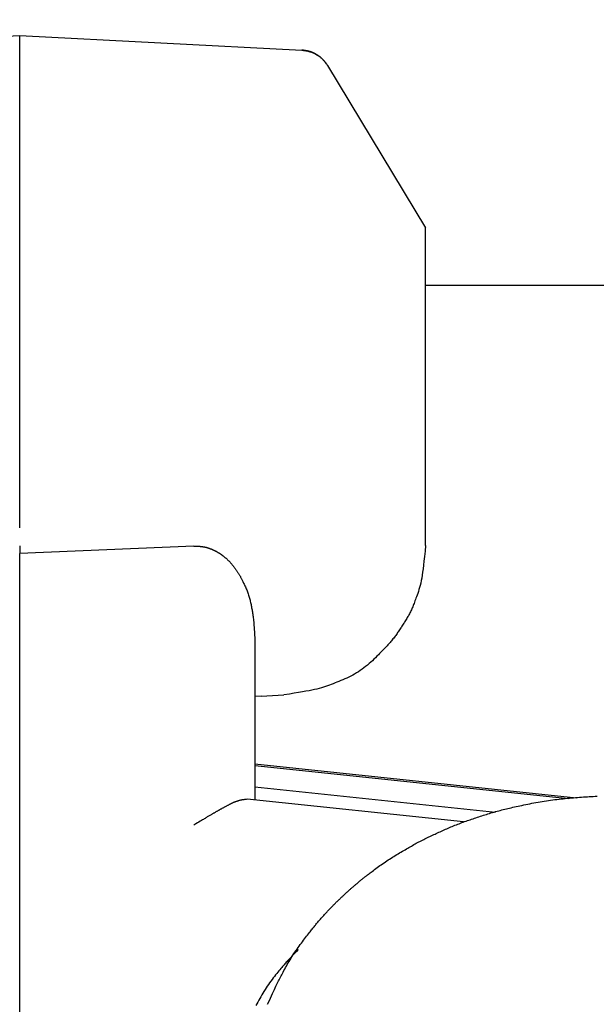
# Model space of a CAD drawing. Units: millimetres. Extents: x 0 to 828, y 0 to 570.
# Drawn here: x 301 to 328, y 118 to 164 of the extents above; entities that cross this region are included whole.
import ezdxf

# ---------------------------------------------------------------- set-up
doc = ezdxf.new("R2010")
doc.units = ezdxf.units.MM
doc.layers.add('1寸法線', color=140, linetype='Continuous', lineweight=15)
doc.styles.get("Standard").update_dxf_attribs({"font": 'romans.shx', "bigfont": 'bigfont.shx'})
doc.dimstyles.new('AM_JIS$0', dxfattribs={"dimtxt": 2.5, "dimasz": 2.5, "dimexe": 1, "dimexo": 1, "dimgap": 1, "dimtad": 3, "dimdsep": 46, "dimtxsty": 'STANDARD', "dimblk": 'OPEN', "dimcen": 0, "dimclrd": 256, "dimclre": 256, "dimclrt": 3, "dimadec": 0, "dimazin": 2, "dimtp": 0.2, "dimtm": 0.2, "dimtfac": 0.71, "dimtmove": 0, "dimatfit": 3, "dimldrblk": 'OPEN', "dimfxl": 1, "dimlwd": -1, "dimlwe": -1, "dimarcsym": 0})

# ---------------------------------------------------------------- blocks, each defined once
blk = doc.blocks.new('_Open')
at = {"color": 0, "linetype": 'ByBlock', "lineweight": -2}
for p, q in [((-1, 0.167), (0, 0)), ((-1, -0.167), (0, 0)), ((0, 0), (-1, 0))]:
    blk.add_line(p, q, dxfattribs=at)
blk = doc.blocks.new('*D153')
at = {"layer": '1寸法線', "transparency": 16777216}
for p, q in [((281.951, 157.619), (281.951, 176.625)), ((331.224, 121.735), (331.224, 176.625)), ((284.451, 175.625), (328.724, 175.625))]:
    blk.add_line(p, q, dxfattribs=at)
at = {"layer": 'Defpoints', "color": 0, "transparency": 16777216}
for p in [(331.224, 175.625), (281.951, 156.619), (331.224, 120.735)]:
    blk.add_point(p, dxfattribs=at)
at = {"layer": '1寸法線', "transparency": 16777216, "xscale": 2.5, "yscale": 2.5, "zscale": 2.5, "rotation": 180}
blk.add_blockref('_Open', (281.951, 175.625), dxfattribs=at)
at = {"layer": '1寸法線', "transparency": 16777216, "xscale": 2.5, "yscale": 2.5, "zscale": 2.5}
blk.add_blockref('_Open', (331.224, 175.625), dxfattribs=at)
at = {"layer": '1寸法線', "color": 3, "transparency": 16777216, "insert": (306.587, 177.875), "char_height": 2.5, "attachment_point": 5}
blk.add_mtext('49.3', dxfattribs=at)
blk = doc.blocks.new('*D154')
at = {"layer": '1寸法線', "transparency": 16777216}
for p, q in [((281.951, 156.81), (281.951, 188.604)), ((590.503, 154.256), (590.503, 188.604)), ((284.451, 187.604), (588.003, 187.604))]:
    blk.add_line(p, q, dxfattribs=at)
at = {"layer": 'Defpoints', "color": 0, "transparency": 16777216}
for p in [(590.503, 187.604), (281.951, 155.81), (590.503, 153.256)]:
    blk.add_point(p, dxfattribs=at)
at = {"layer": '1寸法線', "transparency": 16777216, "xscale": 2.5, "yscale": 2.5, "zscale": 2.5, "rotation": 180}
blk.add_blockref('_Open', (281.951, 187.604), dxfattribs=at)
at = {"layer": '1寸法線', "transparency": 16777216, "xscale": 2.5, "yscale": 2.5, "zscale": 2.5}
blk.add_blockref('_Open', (590.503, 187.604), dxfattribs=at)
at = {"layer": '1寸法線', "color": 3, "transparency": 16777216, "insert": (436.227, 189.854), "char_height": 2.5, "attachment_point": 5}
blk.add_mtext('308.6', dxfattribs=at)

msp = doc.modelspace()

# ---------------------------------------------------------------- linework, layer by layer
for points in [[(295.965, 163.353), (301.151, 163.625)], [(301.151, 163.625), (314.357, 162.933)], [(301.151, 150.625), (301.151, 163.625)], [(315.562, 162.211), (315.54, 162.243), (315.52, 162.271), (315.502, 162.296), (315.486, 162.318), (315.472, 162.338), (315.459, 162.356), (315.447, 162.372), (315.436, 162.387), (315.425, 162.4), (315.414, 162.413), (315.404, 162.425), (315.394, 162.437), (315.384, 162.448), (315.375, 162.458), (315.365, 162.468), (315.356, 162.478), (315.346, 162.488), (315.337, 162.498), (315.328, 162.507), (315.318, 162.517), (315.309, 162.527), (315.299, 162.536), (315.29, 162.546), (315.28, 162.555), (315.27, 162.564), (315.26, 162.574), (315.25, 162.583), (315.24, 162.591), (315.23, 162.6), (315.219, 162.609), (315.208, 162.617), (315.198, 162.625), (315.187, 162.633), (315.176, 162.641), (315.164, 162.649), (315.153, 162.657), (315.142, 162.664), (315.13, 162.672), (315.119, 162.679), (315.107, 162.686), (315.096, 162.694), (315.084, 162.701), (315.073, 162.708), (315.061, 162.715), (315.049, 162.722), (315.038, 162.729), (315.026, 162.736), (315.014, 162.743), (315.002, 162.749), (314.991, 162.756), (314.979, 162.763), (314.967, 162.77), (314.955, 162.776), (314.943, 162.783), (314.931, 162.789), (314.919, 162.795), (314.907, 162.801), (314.894, 162.807), (314.882, 162.813), (314.869, 162.818), (314.857, 162.823), (314.844, 162.828), (314.832, 162.833), (314.819, 162.838), (314.806, 162.842), (314.793, 162.846), (314.781, 162.85), (314.768, 162.854), (314.755, 162.858), (314.742, 162.862), (314.729, 162.866), (314.716, 162.87), (314.703, 162.873), (314.69, 162.877), (314.677, 162.881), (314.663, 162.884), (314.649, 162.888), (314.635, 162.891), (314.62, 162.895), (314.605, 162.898), (314.589, 162.901), (314.572, 162.904), (314.553, 162.907), (314.533, 162.91), (314.512, 162.913), (314.487, 162.916), (314.46, 162.92), (314.429, 162.924), (314.395, 162.928), (314.357, 162.933)], [(314.358, 162.93), (314.396, 162.926), (314.43, 162.922), (314.46, 162.918), (314.486, 162.914), (314.51, 162.911), (314.532, 162.908), (314.552, 162.905), (314.57, 162.902), (314.586, 162.9), (314.602, 162.896), (314.618, 162.893), (314.632, 162.89), (314.646, 162.887), (314.66, 162.883), (314.674, 162.88), (314.687, 162.876), (314.7, 162.872), (314.713, 162.869), (314.726, 162.865), (314.739, 162.861), (314.752, 162.858), (314.765, 162.854), (314.778, 162.85), (314.791, 162.846), (314.804, 162.841), (314.817, 162.837), (314.83, 162.832), (314.842, 162.828), (314.855, 162.822), (314.868, 162.817), (314.881, 162.812), (314.893, 162.806), (314.906, 162.8), (314.918, 162.794), (314.93, 162.788), (314.943, 162.781), (314.955, 162.775), (314.967, 162.768), (314.979, 162.761), (314.991, 162.755), (315.003, 162.748), (315.015, 162.741), (315.027, 162.734), (315.039, 162.727), (315.05, 162.719), (315.062, 162.712), (315.074, 162.705), (315.086, 162.698), (315.098, 162.691), (315.109, 162.684), (315.121, 162.676), (315.133, 162.669), (315.144, 162.661), (315.156, 162.654), (315.167, 162.646), (315.179, 162.638), (315.19, 162.63), (315.201, 162.622), (315.212, 162.613), (315.223, 162.605), (315.233, 162.596), (315.244, 162.587), (315.254, 162.578), (315.265, 162.569), (315.275, 162.56), (315.284, 162.55), (315.294, 162.541), (315.304, 162.531), (315.313, 162.521), (315.323, 162.512), (315.332, 162.502), (315.342, 162.492), (315.351, 162.483), (315.36, 162.473), (315.37, 162.463), (315.379, 162.453), (315.389, 162.442), (315.398, 162.431), (315.408, 162.42), (315.418, 162.408), (315.428, 162.396), (315.439, 162.382), (315.45, 162.368), (315.462, 162.352), (315.475, 162.334), (315.489, 162.314), (315.504, 162.292), (315.522, 162.268), (315.541, 162.24), (315.563, 162.209)], [(315.563, 162.209), (320.151, 154.625)], [(320.151, 149.625), (320.151, 149.831), (320.151, 150.016), (320.151, 150.18), (320.151, 150.327), (320.151, 150.459), (320.151, 150.576), (320.151, 150.683), (320.151, 150.781), (320.151, 150.872), (320.151, 150.957), (320.151, 151.039), (320.151, 151.117), (320.151, 151.192), (320.151, 151.264), (320.151, 151.334), (320.151, 151.403), (320.151, 151.471), (320.151, 151.538), (320.151, 151.605), (320.151, 151.672), (320.151, 151.739), (320.151, 151.805), (320.151, 151.871), (320.151, 151.937), (320.151, 152.003), (320.151, 152.068), (320.151, 152.132), (320.151, 152.196), (320.151, 152.259), (320.151, 152.322), (320.151, 152.383), (320.151, 152.444), (320.151, 152.504), (320.151, 152.563), (320.151, 152.621), (320.151, 152.678), (320.151, 152.734), (320.151, 152.79), (320.151, 152.844), (320.151, 152.898), (320.151, 152.951), (320.151, 153.004), (320.151, 153.056), (320.151, 153.108), (320.151, 153.16), (320.151, 153.212), (320.151, 153.264), (320.151, 153.316), (320.151, 153.367), (320.151, 153.418), (320.151, 153.468), (320.151, 153.518), (320.151, 153.567), (320.151, 153.615), (320.151, 153.662), (320.151, 153.707), (320.151, 153.752), (320.151, 153.795), (320.151, 153.837), (320.151, 153.877), (320.151, 153.916), (320.151, 153.953), (320.151, 153.988), (320.151, 154.021), (320.151, 154.053), (320.151, 154.083), (320.151, 154.112), (320.151, 154.14), (320.151, 154.167), (320.151, 154.193), (320.151, 154.219), (320.151, 154.244), (320.151, 154.27), (320.151, 154.295), (320.151, 154.32), (320.151, 154.345), (320.151, 154.369), (320.151, 154.392), (320.151, 154.414), (320.151, 154.435), (320.151, 154.455), (320.151, 154.473), (320.151, 154.491), (320.151, 154.508), (320.151, 154.525), (320.151, 154.542), (320.151, 154.56), (320.151, 154.58), (320.151, 154.601), (320.151, 154.625)], [(539.503, 151.925), (320.151, 151.925)], [(301.151, 140.59), (301.151, 150.625)], [(320.151, 139.763), (320.151, 149.625)], [(301.151, 139.742), (301.151, 139.389)], [(309.308, 139.733), (301.151, 139.389)], [(309.308, 139.733), (309.35, 139.732), (309.388, 139.731), (309.422, 139.73), (309.452, 139.729), (309.479, 139.729), (309.504, 139.728), (309.526, 139.727), (309.546, 139.726), (309.565, 139.724), (309.583, 139.723), (309.601, 139.721), (309.617, 139.72), (309.633, 139.718), (309.649, 139.716), (309.664, 139.714), (309.679, 139.712), (309.693, 139.71), (309.708, 139.708), (309.722, 139.705), (309.737, 139.703), (309.751, 139.701), (309.766, 139.699), (309.78, 139.696), (309.794, 139.694), (309.809, 139.691), (309.823, 139.688), (309.837, 139.685), (309.851, 139.682), (309.865, 139.679), (309.879, 139.675), (309.893, 139.672), (309.907, 139.668), (309.921, 139.664), (309.935, 139.66), (309.949, 139.655), (309.963, 139.651), (309.976, 139.646), (309.99, 139.642), (310.003, 139.637), (310.017, 139.632), (310.03, 139.627), (310.043, 139.622), (310.056, 139.617), (310.07, 139.612), (310.083, 139.607), (310.096, 139.602), (310.109, 139.597), (310.122, 139.592), (310.135, 139.587), (310.148, 139.582), (310.161, 139.577), (310.173, 139.572), (310.186, 139.567), (310.199, 139.561), (310.211, 139.556), (310.224, 139.55), (310.236, 139.545), (310.248, 139.539), (310.261, 139.533), (310.273, 139.527), (310.285, 139.521), (310.297, 139.515), (310.309, 139.508), (310.321, 139.502), (310.333, 139.495), (310.344, 139.489), (310.356, 139.482), (310.368, 139.475), (310.38, 139.468), (310.392, 139.462), (310.404, 139.455), (310.415, 139.448), (310.428, 139.44), (310.44, 139.433), (310.452, 139.426), (310.464, 139.419), (310.476, 139.411), (310.489, 139.404), (310.501, 139.396), (310.513, 139.389), (310.525, 139.381), (310.537, 139.373), (310.549, 139.365), (310.561, 139.357), (310.573, 139.349), (310.584, 139.34), (310.596, 139.332), (310.607, 139.324), (310.619, 139.315), (310.63, 139.306), (310.641, 139.298), (310.653, 139.289), (310.664, 139.28), (310.676, 139.27), (310.688, 139.261), (310.7, 139.25), (310.713, 139.24), (310.727, 139.228), (310.742, 139.216), (310.757, 139.203), (310.773, 139.19), (310.79, 139.176), (310.808, 139.161), (310.825, 139.146), (310.843, 139.13), (310.862, 139.114), (310.88, 139.097), (310.898, 139.08), (310.916, 139.063), (310.933, 139.046), (310.95, 139.028), (310.967, 139.011), (310.984, 138.993), (311.001, 138.975), (311.017, 138.957), (311.033, 138.938), (311.049, 138.92), (311.064, 138.901), (311.08, 138.882), (311.095, 138.863), (311.11, 138.844), (311.126, 138.825), (311.141, 138.805), (311.156, 138.785), (311.172, 138.765), (311.188, 138.744), (311.204, 138.723), (311.22, 138.702), (311.237, 138.68), (311.253, 138.658), (311.27, 138.635), (311.286, 138.613), (311.303, 138.59), (311.319, 138.567), (311.335, 138.544), (311.351, 138.52), (311.366, 138.497), (311.381, 138.473), (311.396, 138.449), (311.411, 138.425), (311.425, 138.401), (311.439, 138.377), (311.453, 138.352), (311.466, 138.328), (311.48, 138.303), (311.493, 138.278), (311.506, 138.253), (311.52, 138.226), (311.534, 138.199), (311.549, 138.17), (311.564, 138.139), (311.58, 138.107), (311.597, 138.073), (311.615, 138.036), (311.634, 137.997), (311.654, 137.957), (311.675, 137.914), (311.696, 137.871), (311.716, 137.826), (311.737, 137.78), (311.758, 137.733), (311.777, 137.686), (311.796, 137.638), (311.815, 137.59), (311.832, 137.542), (311.849, 137.493), (311.865, 137.445), (311.881, 137.396), (311.895, 137.347), (311.909, 137.298), (311.922, 137.249), (311.934, 137.199), (311.946, 137.15), (311.957, 137.1), (311.968, 137.051), (311.978, 137.001), (311.988, 136.951), (311.998, 136.902), (312.007, 136.852), (312.017, 136.802), (312.026, 136.753), (312.035, 136.702), (312.045, 136.652), (312.054, 136.6), (312.062, 136.547), (312.071, 136.492), (312.079, 136.436), (312.086, 136.377), (312.093, 136.316), (312.1, 136.251), (312.106, 136.182), (312.112, 136.107), (312.117, 136.025), (312.123, 135.933), (312.129, 135.831), (312.136, 135.716), (312.143, 135.588), (312.151, 135.445)], [(320.151, 139.763), (320.122, 139.491), (320.097, 139.248), (320.074, 139.03), (320.052, 138.837), (320.031, 138.663), (320.01, 138.508), (319.99, 138.367), (319.968, 138.238), (319.945, 138.118), (319.921, 138.004), (319.894, 137.897), (319.867, 137.795), (319.838, 137.698), (319.81, 137.607), (319.781, 137.522), (319.753, 137.441), (319.726, 137.365), (319.7, 137.294), (319.676, 137.228), (319.652, 137.165), (319.631, 137.107), (319.61, 137.051), (319.589, 136.998), (319.569, 136.947), (319.549, 136.897), (319.529, 136.849), (319.508, 136.802), (319.486, 136.755), (319.464, 136.708), (319.442, 136.661), (319.418, 136.615), (319.394, 136.568), (319.369, 136.522), (319.344, 136.477), (319.319, 136.432), (319.293, 136.387), (319.266, 136.342), (319.239, 136.297), (319.212, 136.253), (319.185, 136.209), (319.157, 136.165), (319.129, 136.121), (319.101, 136.078), (319.073, 136.034), (319.044, 135.99), (319.016, 135.946), (318.987, 135.903), (318.959, 135.859), (318.93, 135.815), (318.901, 135.771), (318.872, 135.728), (318.842, 135.684), (318.812, 135.641), (318.782, 135.598), (318.751, 135.556), (318.72, 135.514), (318.689, 135.472), (318.657, 135.43), (318.624, 135.389), (318.591, 135.348), (318.558, 135.308), (318.524, 135.268), (318.49, 135.228), (318.455, 135.188), (318.419, 135.149), (318.383, 135.108), (318.344, 135.067), (318.304, 135.024), (318.261, 134.979), (318.216, 134.932), (318.167, 134.881), (318.115, 134.827), (318.06, 134.769), (318, 134.708), (317.938, 134.644), (317.872, 134.578), (317.803, 134.51), (317.732, 134.441), (317.658, 134.372), (317.582, 134.303), (317.504, 134.234), (317.425, 134.167), (317.343, 134.102), (317.261, 134.038), (317.176, 133.976), (317.091, 133.916), (317.004, 133.858), (316.916, 133.802), (316.827, 133.748), (316.737, 133.698), (316.646, 133.649), (316.554, 133.604), (316.462, 133.56), (316.37, 133.518), (316.277, 133.479), (316.185, 133.44), (316.094, 133.403), (316.003, 133.367), (315.913, 133.331), (315.825, 133.296), (315.736, 133.261), (315.647, 133.228), (315.558, 133.195), (315.466, 133.162), (315.371, 133.131), (315.274, 133.101), (315.172, 133.072), (315.065, 133.044), (314.952, 133.018), (314.83, 132.992), (314.698, 132.966), (314.551, 132.939), (314.388, 132.911), (314.206, 132.881), (314.002, 132.849), (313.773, 132.813), (313.517, 132.773)], [(301.151, 81.861), (301.151, 139.389)], [(312.151, 135.445), (312.151, 127.854)], [(312.451, 132.717), (312.151, 132.701)], [(312.451, 132.717), (313.517, 132.773)], [(312.151, 129.552), (327.206, 127.963)], [(312.151, 129.464), (326.832, 127.921)], [(323.414, 127.275), (312.151, 128.459)], [(311.803, 127.891), (311.755, 127.885), (311.712, 127.88), (311.674, 127.875), (311.639, 127.871), (311.608, 127.867), (311.58, 127.863), (311.554, 127.858), (311.529, 127.854), (311.506, 127.849), (311.484, 127.844), (311.461, 127.838), (311.44, 127.833), (311.419, 127.826), (311.398, 127.82), (311.377, 127.813), (311.357, 127.806), (311.336, 127.799), (311.316, 127.792), (311.296, 127.785), (311.276, 127.778), (311.255, 127.771), (311.235, 127.764), (311.214, 127.756), (311.193, 127.748), (311.172, 127.74), (311.15, 127.731), (311.129, 127.722), (311.107, 127.712), (311.084, 127.701), (311.061, 127.691), (311.038, 127.679), (311.015, 127.668), (310.992, 127.656), (310.968, 127.644), (310.944, 127.631), (310.92, 127.619), (310.896, 127.606), (310.872, 127.593), (310.848, 127.58), (310.824, 127.567), (310.8, 127.554), (310.776, 127.541), (310.753, 127.529), (310.73, 127.516), (310.707, 127.503), (310.684, 127.491), (310.662, 127.479), (310.64, 127.467), (310.618, 127.455), (310.596, 127.443), (310.575, 127.432), (310.554, 127.42), (310.532, 127.408), (310.511, 127.396), (310.489, 127.384), (310.468, 127.372), (310.446, 127.36), (310.425, 127.348), (310.403, 127.335), (310.381, 127.323), (310.36, 127.311), (310.338, 127.298), (310.316, 127.285), (310.294, 127.272), (310.271, 127.26), (310.249, 127.247), (310.226, 127.233), (310.203, 127.22), (310.18, 127.206), (310.156, 127.192), (310.131, 127.177), (310.106, 127.162), (310.079, 127.147), (310.052, 127.131), (310.024, 127.115), (309.995, 127.097), (309.965, 127.08), (309.933, 127.061), (309.9, 127.041), (309.865, 127.02), (309.828, 126.998), (309.79, 126.975), (309.749, 126.95), (309.704, 126.923), (309.655, 126.894), (309.6, 126.86), (309.539, 126.823), (309.47, 126.781), (309.394, 126.735), (309.308, 126.682)], [(321.921, 126.827), (311.803, 127.891)], [(312.755, 118.299), (312.822, 118.448), (312.883, 118.582), (312.937, 118.702), (312.986, 118.808), (313.03, 118.904), (313.07, 118.99), (313.106, 119.068), (313.14, 119.14), (313.172, 119.207), (313.203, 119.27), (313.234, 119.331), (313.264, 119.391), (313.294, 119.449), (313.324, 119.507), (313.355, 119.564), (313.386, 119.623), (313.418, 119.683), (313.451, 119.744), (313.485, 119.809), (313.521, 119.876), (313.559, 119.945), (313.597, 120.015), (313.637, 120.087), (313.678, 120.159), (313.719, 120.233), (313.762, 120.306), (313.806, 120.38), (313.851, 120.453), (313.896, 120.526), (313.942, 120.598), (313.989, 120.67), (314.036, 120.741), (314.085, 120.812), (314.133, 120.883), (314.183, 120.953), (314.233, 121.023), (314.283, 121.092), (314.334, 121.16), (314.384, 121.227), (314.434, 121.293), (314.483, 121.357), (314.531, 121.419), (314.577, 121.479), (314.622, 121.536), (314.664, 121.59), (314.703, 121.64), (314.74, 121.688), (314.775, 121.733), (314.809, 121.775), (314.841, 121.816), (314.872, 121.855), (314.902, 121.892), (314.931, 121.929), (314.961, 121.966), (314.99, 122.002), (315.02, 122.038), (315.05, 122.074), (315.08, 122.11), (315.11, 122.145), (315.141, 122.181), (315.171, 122.216), (315.202, 122.251), (315.233, 122.287), (315.264, 122.322), (315.295, 122.356), (315.326, 122.391), (315.357, 122.425), (315.388, 122.459), (315.419, 122.492), (315.449, 122.525), (315.479, 122.558), (315.509, 122.59), (315.538, 122.622), (315.566, 122.653), (315.595, 122.683), (315.623, 122.713), (315.65, 122.743), (315.678, 122.773), (315.706, 122.802), (315.733, 122.831), (315.761, 122.86), (315.788, 122.888), (315.816, 122.917), (315.844, 122.946), (315.872, 122.974), (315.9, 123.002), (315.928, 123.03), (315.956, 123.059), (315.985, 123.087), (316.013, 123.114), (316.042, 123.142), (316.07, 123.17), (316.099, 123.197), (316.128, 123.224), (316.156, 123.251), (316.184, 123.277), (316.211, 123.303), (316.239, 123.329), (316.265, 123.354), (316.291, 123.378), (316.317, 123.402), (316.342, 123.426), (316.367, 123.449), (316.391, 123.472), (316.415, 123.494), (316.439, 123.517), (316.463, 123.539), (316.487, 123.561), (316.511, 123.582), (316.535, 123.604), (316.559, 123.626), (316.583, 123.647), (316.608, 123.669), (316.632, 123.69), (316.656, 123.712), (316.681, 123.733), (316.705, 123.754), (316.73, 123.776), (316.755, 123.797), (316.779, 123.817), (316.803, 123.838), (316.827, 123.858), (316.851, 123.878), (316.874, 123.898), (316.897, 123.917), (316.919, 123.936), (316.941, 123.954), (316.962, 123.971), (316.982, 123.988), (317.002, 124.005), (317.022, 124.021), (317.041, 124.038), (317.06, 124.053), (317.079, 124.069), (317.098, 124.085), (317.117, 124.1), (317.137, 124.116), (317.156, 124.132), (317.175, 124.147), (317.194, 124.162), (317.213, 124.178), (317.232, 124.193), (317.252, 124.208), (317.271, 124.224), (317.291, 124.239), (317.311, 124.255), (317.332, 124.271), (317.354, 124.289), (317.379, 124.308), (317.407, 124.329), (317.437, 124.353), (317.472, 124.379), (317.51, 124.409), (317.553, 124.442), (317.601, 124.478), (317.652, 124.517), (317.707, 124.559), (317.764, 124.602), (317.823, 124.647), (317.885, 124.692), (317.948, 124.738), (318.011, 124.784), (318.075, 124.83), (318.14, 124.875), (318.204, 124.92), (318.269, 124.964), (318.335, 125.008), (318.4, 125.051), (318.466, 125.094), (318.533, 125.136), (318.599, 125.178), (318.666, 125.22), (318.733, 125.261), (318.8, 125.301), (318.866, 125.341), (318.932, 125.38), (318.998, 125.418), (319.063, 125.456), (319.127, 125.493), (319.189, 125.53), (319.251, 125.566), (319.311, 125.601), (319.37, 125.635), (319.429, 125.669), (319.487, 125.702), (319.544, 125.735), (319.601, 125.767), (319.658, 125.799), (319.715, 125.83), (319.772, 125.861), (319.83, 125.892), (319.887, 125.922), (319.945, 125.952), (320.003, 125.982), (320.061, 126.011), (320.119, 126.04), (320.177, 126.069), (320.236, 126.098), (320.295, 126.126), (320.353, 126.154), (320.412, 126.181), (320.472, 126.209), (320.531, 126.236), (320.591, 126.264), (320.651, 126.291), (320.711, 126.318), (320.772, 126.346), (320.833, 126.374), (320.895, 126.401), (320.957, 126.429), (321.019, 126.457), (321.082, 126.485), (321.145, 126.513), (321.208, 126.54), (321.271, 126.567), (321.334, 126.594), (321.398, 126.621), (321.462, 126.647), (321.526, 126.673), (321.59, 126.698), (321.654, 126.723), (321.718, 126.748), (321.783, 126.773), (321.847, 126.797), (321.912, 126.82), (321.977, 126.844), (322.042, 126.867), (322.107, 126.889), (322.173, 126.912), (322.239, 126.935), (322.305, 126.957), (322.372, 126.979), (322.439, 127.002), (322.507, 127.025), (322.576, 127.048), (322.644, 127.071), (322.714, 127.094), (322.784, 127.117), (322.854, 127.14), (322.925, 127.162), (322.996, 127.185), (323.067, 127.207), (323.139, 127.229), (323.21, 127.251), (323.282, 127.272), (323.354, 127.293), (323.426, 127.313), (323.498, 127.333), (323.57, 127.352), (323.642, 127.371), (323.715, 127.39), (323.787, 127.408), (323.86, 127.426), (323.933, 127.443), (324.006, 127.461), (324.081, 127.478), (324.157, 127.495), (324.234, 127.513), (324.313, 127.53), (324.395, 127.548), (324.478, 127.567), (324.564, 127.586), (324.653, 127.605), (324.743, 127.625), (324.836, 127.645), (324.93, 127.664), (325.025, 127.684), (325.121, 127.704), (325.218, 127.723), (325.316, 127.741), (325.413, 127.759), (325.511, 127.776), (325.609, 127.792), (325.707, 127.807), (325.805, 127.822), (325.903, 127.836), (326.001, 127.849), (326.1, 127.862), (326.198, 127.874), (326.297, 127.885), (326.395, 127.896), (326.493, 127.906), (326.591, 127.916), (326.689, 127.925), (326.786, 127.934), (326.883, 127.942), (326.979, 127.95), (327.074, 127.959), (327.168, 127.967), (327.262, 127.975), (327.355, 127.982), (327.447, 127.99), (327.538, 127.997), (327.63, 128.004), (327.721, 128.01), (327.812, 128.016), (327.903, 128.022), (327.994, 128.026), (328.085, 128.031), (328.176, 128.034)], [(314.189, 120.86), (314.103, 120.769), (314.025, 120.688), (313.956, 120.615), (313.894, 120.55), (313.839, 120.491), (313.79, 120.439), (313.745, 120.39), (313.704, 120.346), (313.665, 120.304), (313.629, 120.263), (313.594, 120.224), (313.56, 120.185), (313.526, 120.145), (313.491, 120.104), (313.456, 120.062), (313.418, 120.017), (313.378, 119.969), (313.335, 119.917), (313.288, 119.862), (313.239, 119.802), (313.187, 119.738), (313.132, 119.672), (313.077, 119.602), (313.02, 119.53), (312.963, 119.456), (312.906, 119.38), (312.849, 119.303), (312.794, 119.224), (312.74, 119.145), (312.687, 119.065), (312.634, 118.984), (312.583, 118.903), (312.533, 118.821), (312.483, 118.738), (312.435, 118.655), (312.387, 118.572), (312.339, 118.488), (312.293, 118.404), (312.247, 118.32), (312.201, 118.236)]]:
    msp.add_lwpolyline(points)

# ---------------------------------------------------------------- dimensions: what is measured, and where the dimension line sits
at = {"layer": '1寸法線'}
for base, p1, p2, picture, middle in [((590.503, 187.604), (281.951, 155.81), (590.503, 153.256), '*D154', (436.227, 189.854)), ((331.224, 175.625), (281.951, 156.619), (331.224, 120.735), '*D153', (306.587, 177.875))]:
    dim = msp.add_linear_dim(base=base, p1=p1, p2=p2, dimstyle='AM_JIS$0', override={"dimdec": 1}, dxfattribs=at)
    dim.commit()
    dim.dimension.update_dxf_attribs({"geometry": picture, "text_midpoint": middle})

doc.saveas('drawing.dxf')
